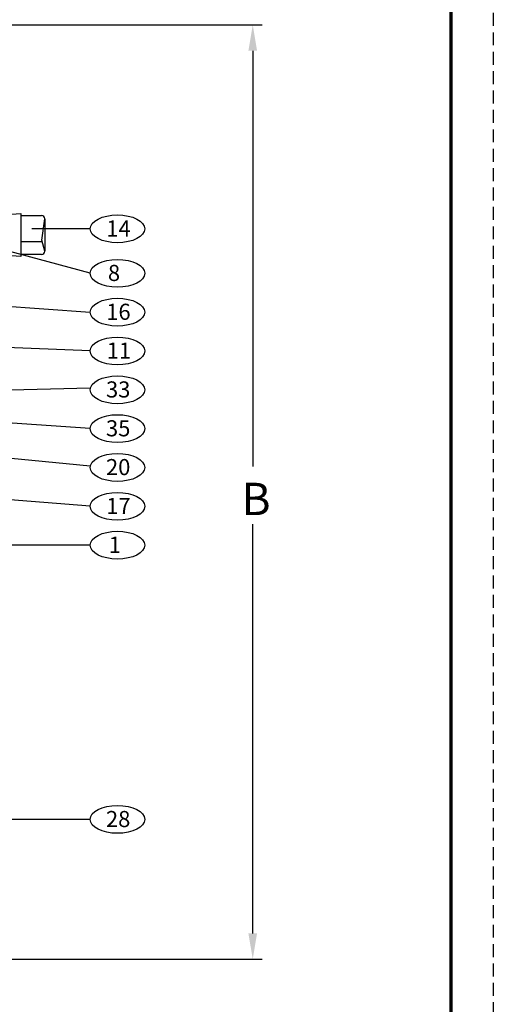
# Model space of a CAD drawing. Units: inches. Extents: x 0 to 31.5, y 0 to 46.4.
# Drawn here: x 17.2 to 26.4, y 11.5 to 30.6 of the extents above; entities that cross this region are included whole.
import ezdxf

# ---------------------------------------------------------------- set-up
doc = ezdxf.new("R2010")
doc.units = ezdxf.units.IN
doc.header["$MEASUREMENT"] = 0
doc.linetypes.add('HIDDEN', pattern=[0.375, 0.25, -0.125])
doc.layers.add('TITLEBOX-BORDER', color=3, linetype='Continuous')
doc.styles.get("Standard").update_dxf_attribs({"font": 'arial.ttf'})

msp = doc.modelspace()

# ---------------------------------------------------------------- linework, layer by layer
for p, q in [((13.208, 30.481), (21.882, 30.481)), ((21.702, 29.981), (21.702, 21.946)), ((18.558, 25.678), (13.446, 27.071)), ((18.558, 26.538), (17.43, 26.538)), ((18.558, 24.921), (11.644, 25.412)), ((18.558, 24.177), (11.613, 24.467)), ((18.561, 23.455), (12.607, 23.314)), ((18.558, 22.676), (12.446, 23.101)), ((18.56, 21.951), (12.434, 22.533)), ((18.558, 21.174), (12.41, 21.665)), ((21.702, 12.919), (21.702, 20.826)), ((18.558, 20.423), (15.975, 20.423)), ((18.558, 15.122), (16.885, 15.122)), ((14.761, 12.419), (21.882, 12.419))]:
    msp.add_line(p, q)
at = {"color": 7}
for p, q in [((16.621, 26.788), (17.221, 26.836)), ((17.221, 26.836), (17.221, 26.001)), ((17.221, 26.793), (17.618, 26.793)), ((17.627, 26.32), (17.681, 26.731)), ((17.681, 26.731), (17.681, 26.106)), ((17.221, 26.291), (17.634, 26.291)), ((17.681, 26.106), (17.627, 26.32)), ((17.221, 26.001), (16.621, 26.048)), ((17.618, 26.043), (17.221, 26.043))]:
    msp.add_line(p, q, dxfattribs=at)
at = {"lineweight": 80, "const_width": 0.0625}
msp.add_lwpolyline([(0.82, 33.266), (25.533, 33.266), (25.533, 0.82), (0.82, 0.82)], close=True, dxfattribs=at)
at = {"color": 7}
for centre, start, end in [((17.618, 26.731), 0, 90), ((17.618, 26.106), 270, 0)]:
    msp.add_arc(centre, 0.0625, start, end, dxfattribs=at)
for centre in [(19.086, 26.538), (19.086, 25.678), (19.086, 24.927), (19.086, 24.177), (19.086, 23.426), (19.086, 22.676), (19.086, 21.925), (19.086, 21.174), (19.086, 20.423), (19.086, 15.122)]:
    msp.add_ellipse(centre, major_axis=(0.528, 0), ratio=0.509091, dxfattribs=at)
for points in [[(21.618, 29.981), (21.785, 29.981), (21.702, 30.481)], [(21.618, 12.919), (21.785, 12.919), (21.702, 12.419)]]:
    msp.add_solid(points)
at = {"layer": 'TITLEBOX-BORDER', "color": 2, "linetype": 'HIDDEN'}
msp.add_line((26.353, 34.086), (26.353, 0), dxfattribs=at)

# ---------------------------------------------------------------- texts
at = {"attachment_point": 1}
for s, width, heights, insert, char_height in [('\\pi-0.02035;14', 0.37474, [0], (18.876, 26.701), 0.31136), ('\\pi0.08479;8', 0.37474, [0], (18.876, 25.841), 0.31136), ('\\pi-0.02088;16', 0.37474, [0], (18.876, 25.09), 0.31136), ('\\pi0.00907;11', 0.37474, [0], (18.876, 24.34), 0.31136), ('\\pi-0.03553;33', 0.37474, [0], (18.876, 23.589), 0.31136), ('\\pi-0.0367;35', 0.37474, [0], (18.876, 22.838), 0.31136), ('\\pi-0.03776;20', 0.37474, [0], (18.876, 22.088), 0.31136), ('B', 0.78885, [1.062], (21.487, 21.629), 0.625), ('\\pi-0.02098;17', 0.37474, [0], (18.876, 21.337), 0.31136), ('\\pi0.13002;1', 0.37474, [0], (18.876, 20.586), 0.31136), ('\\pi-0.03861;28', 0.37474, [0], (18.876, 15.285), 0.31136)]:
    msp.add_mtext_dynamic_manual_height_columns(s, width=width, gutter_width=1, heights=heights, dxfattribs=dict(at, insert=insert, char_height=char_height))

doc.saveas('drawing.dxf')
